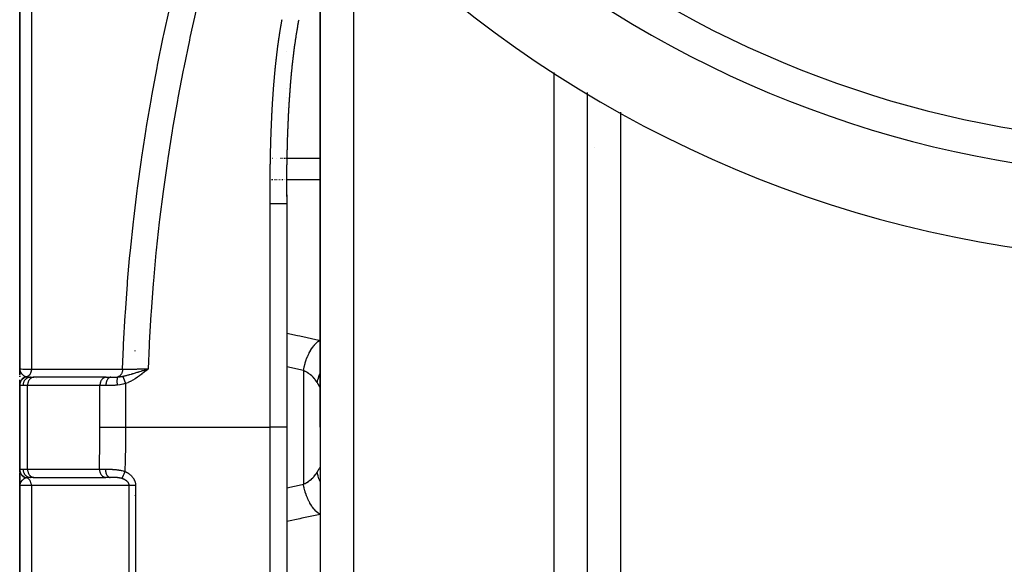
# Model space of a CAD drawing. Units: millimetres. Extents: x -345 to 575, y -375 to 375.
# Drawn here: x 415 to 474, y -38 to -6 of the extents above; entities that cross this region are included whole.
import ezdxf

# ---------------------------------------------------------------- set-up
doc = ezdxf.new("R2010")
doc.units = ezdxf.units.MM
doc.linetypes.add('DASHED', pattern=[9.652, 8.128, -1.524])
doc.layers.add('nevidi', color=4, linetype='DASHED')

msp = doc.modelspace()

# ---------------------------------------------------------------- linework, layer by layer
at = {"color": 2}
for p, q in [((415, 24.682), (415, -26.5)), ((415, -26.5), (415, 24.682)), ((433, -1.718), (433, -30)), ((433, -30), (433, -1.718)), ((431, -7.51), (431, -7.512)), ((431, -7.51), (431, -7.512)), ((431, -7.51), (431, -7.512)), ((431, -9.678), (431, -9.68)), ((449, -9.937), (449, -30)), ((449, -9.937), (449, -30)), ((431, -10.249), (431, -10.25)), ((431, -10.819), (431, -10.82)), ((431, -12.528), (431, -12.531)), ((449.434, -13.229), (449.435, -13.229)), ((431, -15.949), (431, -15.96)), ((431, -16.075), (431, -16.59)), ((431, -16.621), (431, -30)), ((431, -16.621), (431, -30)), ((415.002, -26.528), (415, -26.5)), ((415.001, -26.544), (415, -26.5)), ((415.001, -26.543), (415, -26.5)), ((415, -26.542), (415, -26.5)), ((415, -26.551), (415, -26.5)), ((415, -26.55), (415, -26.5)), ((415, -26.549), (415, -26.5)), ((415, -26.554), (415, -26.5)), ((415, -26.553), (415, -26.5)), ((415, -26.551), (415, -26.5)), ((415, -26.55), (415, -26.5)), ((415, -26.549), (415, -26.5)), ((415, -26.576), (415, -26.5)), ((415, -26.578), (415, -26.5)), ((415, -26.579), (415, -26.5)), ((415, -26.581), (415, -26.5)), ((415, -26.582), (415, -26.5)), ((415, -26.583), (415, -26.5)), ((415, -26.585), (415, -26.5)), ((415, -26.863), (415, -26.5)), ((415, -26.5), (415, -26.829)), ((415, -26.829), (415, -26.5)), ((415.001, -26.546), (415, -26.527)), ((415.001, -26.545), (415, -26.527)), ((415, -26.535), (415, -26.7)), ((415.001, -26.54), (415.001, -26.527)), ((415.001, -26.542), (415.001, -26.527)), ((415.001, -26.541), (415.001, -26.527)), ((415.002, -26.543), (415.002, -26.532)), ((415.002, -26.545), (415.002, -26.536)), ((415.002, -26.544), (415.002, -26.541)), ((422.535, -26.553), (422.704, -26.5)), ((422.537, -26.555), (422.704, -26.5)), ((422.538, -26.557), (422.704, -26.5)), ((422.539, -26.559), (422.704, -26.5)), ((422.541, -26.56), (422.704, -26.5)), ((422.542, -26.562), (422.704, -26.5)), ((422.544, -26.564), (422.704, -26.5)), ((422.545, -26.566), (422.704, -26.5)), ((422.547, -26.568), (422.704, -26.5)), ((422.548, -26.57), (422.704, -26.5)), ((422.55, -26.571), (422.704, -26.5)), ((422.551, -26.573), (422.704, -26.5)), ((422.553, -26.575), (422.704, -26.5)), ((422.554, -26.577), (422.704, -26.5)), ((422.556, -26.579), (422.704, -26.5)), ((422.557, -26.58), (422.704, -26.5)), ((422.559, -26.582), (422.704, -26.5)), ((422.56, -26.584), (422.704, -26.5)), ((422.561, -26.586), (422.704, -26.5)), ((422.563, -26.588), (422.704, -26.5)), ((422.564, -26.59), (422.704, -26.5)), ((422.566, -26.591), (422.704, -26.5)), ((422.567, -26.593), (422.704, -26.5)), ((422.569, -26.595), (422.704, -26.5)), ((422.57, -26.597), (422.704, -26.5)), ((422.572, -26.599), (422.704, -26.5)), ((422.573, -26.601), (422.704, -26.5)), ((422.575, -26.602), (422.704, -26.5)), ((422.618, -26.526), (422.649, -26.517)), ((415, -26.785), (415, -26.756)), ((415, -26.908), (415, -26.976)), ((415, -26.976), (415, -26.908)), ((415.647, -27), (415.851, -27)), ((415.851, -27), (415.833, -27.001)), ((420.173, -27.001), (415.833, -27.001)), ((420.189, -27), (416.245, -27)), ((420.191, -27), (420.173, -27.001)), ((420.191, -27), (420.457, -27)), ((415, -27.351), (415, -27.153)), ((415, -27.349), (415, -27.191)), ((415, -27.191), (415, -27.235)), ((415, -27.235), (415, -27.191)), ((415, -27.275), (415, -27.32)), ((415, -27.32), (415, -27.275)), ((415, -27.369), (415, -27.423)), ((415, -27.423), (415, -27.369)), ((415, -27.436), (415, -27.391)), ((415, -27.426), (415, -27.397)), ((415, -27.436), (415, -27.46)), ((415, -27.46), (415, -27.436)), ((415, -27.46), (415, -27.453)), ((415, -27.453), (415, -32.547)), ((415, -32.547), (415, -27.453)), ((431, -30), (431, -56.05)), ((431, -30), (431, -56.05)), ((433, -30), (433, -118)), ((433, -30), (433, -118)), ((449, -30), (449, -118)), ((449, -30), (449, -118)), ((415, -32.627), (415, -32.547)), ((415, -32.713), (415, -32.547)), ((415, -32.547), (415, -32.627)), ((415, -32.627), (415, -32.547)), ((415, -32.9), (415, -32.744)), ((415, -33.5), (415, -32.847)), ((415, -32.847), (415, -33.5)), ((415, -33.5), (415, -32.847)), ((415, -33.316), (415, -32.968)), ((415.839, -33), (415.647, -33)), ((415.833, -32.999), (420.143, -32.999)), ((415.833, -32.999), (415.851, -33)), ((420.143, -32.999), (420.161, -33)), ((420.427, -33), (420.161, -33)), ((415, -33.408), (415, -33.318)), ((415.001, -33.432), (415, -33.483)), ((415.001, -33.439), (415, -33.483)), ((415.002, -33.441), (415, -33.483)), ((415.001, -33.454), (415, -33.483)), ((415.001, -33.456), (415, -33.483)), ((415.001, -33.457), (415, -33.483)), ((415.001, -33.461), (415, -33.483)), ((415, -33.464), (415, -33.483)), ((415.001, -33.469), (415, -33.483)), ((415.001, -33.469), (415, -33.483)), ((415, -33.5), (415, -84.682)), ((415, -84.682), (415, -33.5)), ((415.002, -33.447), (415.001, -33.484)), ((415.001, -33.469), (415.001, -33.484)), ((415.001, -33.469), (415.001, -33.484)), ((415.001, -33.469), (415.001, -33.484)), ((415.003, -33.45), (415.002, -33.454)), ((415.003, -33.454), (415.002, -33.469)), ((415.003, -33.451), (415.003, -33.454)), ((421.5, -33.441), (421.5, -33.443)), ((421.5, -33.454), (421.5, -33.455)), ((421.5, -33.467), (421.5, -33.468))]:
    msp.add_line(p, q, dxfattribs=at)
for points in [[(431.237, -9.415), (431.242, -9.359), (431.246, -9.302), (431.251, -9.246), (431.256, -9.19), (431.261, -9.133), (431.266, -9.077), (431.271, -9.021), (431.276, -8.965), (431.281, -8.908), (431.286, -8.852), (431.292, -8.796), (431.297, -8.74), (431.303, -8.684), (431.308, -8.628), (431.314, -8.572), (431.32, -8.516), (431.326, -8.46), (431.331, -8.403), (431.337, -8.347), (431.343, -8.291), (431.349, -8.235), (431.355, -8.18), (431.362, -8.124), (431.368, -8.068), (431.374, -8.012), (431.381, -7.956), (431.387, -7.9), (431.394, -7.844), (431.4, -7.788), (431.407, -7.733), (431.413, -7.677), (431.42, -7.621), (431.427, -7.565), (431.434, -7.51), (431.441, -7.454), (431.448, -7.398), (431.455, -7.343), (431.462, -7.287), (431.47, -7.231), (431.477, -7.176), (431.485, -7.12), (431.493, -7.065), (431.501, -7.01), (431.509, -6.954), (431.517, -6.899), (431.525, -6.843), (431.533, -6.788), (431.541, -6.733), (431.55, -6.677), (431.558, -6.622), (431.567, -6.567), (431.575, -6.512), (431.584, -6.457), (431.593, -6.402), (431.602, -6.347), (431.611, -6.292), (431.62, -6.237), (431.629, -6.182), (431.638, -6.127), (431.648, -6.072), (431.657, -6.017), (431.667, -5.962), (431.676, -5.907), (431.686, -5.853), (431.696, -5.798), (431.706, -5.743), (431.716, -5.689), (431.726, -5.634), (431.737, -5.58)], [(431, -16.175), (431, -16.132), (431, -16.075), (431.001, -16.017), (431.001, -15.96), (431.001, -15.903), (431.001, -15.845), (431.002, -15.788), (431.002, -15.731), (431.002, -15.674), (431.003, -15.616), (431.003, -15.559), (431.004, -15.502), (431.004, -15.445), (431.005, -15.387), (431.005, -15.33), (431.005, -15.273), (431.006, -15.216), (431.006, -15.159), (431.007, -15.101), (431.008, -15.044), (431.008, -14.987), (431.009, -14.93), (431.009, -14.873), (431.01, -14.815), (431.011, -14.758), (431.011, -14.701), (431.012, -14.644), (431.013, -14.587), (431.014, -14.529), (431.014, -14.472), (431.015, -14.415), (431.016, -14.358), (431.017, -14.301), (431.018, -14.244), (431.019, -14.187), (431.02, -14.13), (431.021, -14.072), (431.022, -14.015), (431.023, -13.958), (431.025, -13.901), (431.026, -13.844), (431.027, -13.787), (431.028, -13.73), (431.03, -13.673), (431.031, -13.616), (431.032, -13.559), (431.034, -13.502), (431.035, -13.445), (431.036, -13.387), (431.038, -13.33), (431.039, -13.273), (431.041, -13.216), (431.042, -13.159), (431.044, -13.102), (431.046, -13.045), (431.047, -12.988), (431.049, -12.931), (431.05, -12.874), (431.052, -12.817), (431.054, -12.76), (431.056, -12.703), (431.057, -12.647), (431.059, -12.59), (431.061, -12.533), (431.063, -12.476), (431.065, -12.419), (431.067, -12.362), (431.07, -12.305), (431.072, -12.248), (431.074, -12.191), (431.076, -12.134), (431.079, -12.077), (431.081, -12.021), (431.083, -11.964), (431.086, -11.907), (431.088, -11.85), (431.091, -11.793), (431.093, -11.736), (431.096, -11.68), (431.098, -11.623), (431.101, -11.566), (431.104, -11.509), (431.106, -11.452), (431.109, -11.396), (431.112, -11.339), (431.115, -11.282), (431.117, -11.225), (431.12, -11.168), (431.123, -11.112), (431.126, -11.055), (431.129, -10.998), (431.132, -10.942), (431.135, -10.885), (431.139, -10.828), (431.142, -10.772), (431.145, -10.715), (431.149, -10.658), (431.152, -10.602), (431.156, -10.545), (431.159, -10.488), (431.163, -10.432), (431.167, -10.375), (431.17, -10.319), (431.174, -10.262), (431.178, -10.205), (431.182, -10.149), (431.186, -10.092), (431.19, -10.036), (431.194, -9.979), (431.198, -9.923), (431.202, -9.866), (431.206, -9.81), (431.211, -9.753), (431.215, -9.697), (431.219, -9.641), (431.224, -9.584), (431.228, -9.528), (431.233, -9.471), (431.237, -9.415)], [(431, -16.189), (431, -16.232), (431, -16.246), (431, -16.29), (431, -16.304), (431, -16.347), (431, -16.361), (431, -16.404), (431, -16.418), (431, -16.461), (431, -16.476), (431, -16.519), (431, -16.533), (431, -16.576), (431, -16.59), (431, -16.621)], [(415, -26.5), (415.001, -26.527), (415.003, -26.543)]]:
    msp.add_lwpolyline(points, dxfattribs=at)
for radius, start, end in [(70, 189.89859, 350.10141), (65, 233.32399, 306.67601)]:
    msp.add_arc((485, 50), radius, start, end, dxfattribs=at)
at = {"layer": 'nevidi', "color": 7, "linetype": 'Continuous'}
for p, q in [((415.702, 26.057), (415.702, -26.514)), ((435, -0.751), (435, -30)), ((447, -8.748), (447, -30)), ((451, -11.126), (451, -30)), ((430.165, -13.891), (430.155, -13.891)), ((430.376, -13.891), (430.372, -13.891)), ((430.688, -13.891), (430.633, -13.891)), ((430.79, -13.891), (430.745, -13.891)), ((430.876, -13.891), (430.84, -13.891)), ((430.912, -13.891), (430.881, -13.891)), ((430.971, -13.891), (430.948, -13.891)), ((430.992, -13.891), (430.975, -13.891)), ((431.008, -13.891), (430.995, -13.891)), ((431.019, -13.891), (431.011, -13.891)), ((433, -13.891), (431.025, -13.891)), ((430.091, -15.174), (430.061, -15.174)), ((430.162, -15.174), (430.133, -15.174)), ((430.301, -15.174), (430.274, -15.174)), ((430.368, -15.174), (430.343, -15.174)), ((430.434, -15.174), (430.41, -15.174)), ((430.558, -15.174), (430.538, -15.174)), ((430.617, -15.174), (430.598, -15.174)), ((430.724, -15.174), (430.708, -15.174)), ((430.772, -15.174), (430.757, -15.174)), ((430.816, -15.174), (430.803, -15.174)), ((430.856, -15.174), (430.845, -15.174)), ((430.891, -15.174), (430.882, -15.174)), ((430.949, -15.174), (430.942, -15.174)), ((430.97, -15.174), (430.965, -15.174)), ((430.987, -15.174), (430.983, -15.174)), ((430.998, -15.174), (430.996, -15.174)), ((433, -15.174), (431.006, -15.174)), ((430, -30), (430, -16.621)), ((421.9, -25.391), (421.9, -25.431)), ((432, -26.592), (431, -26.373)), ((416, -27.024), (416, -27.025)), ((416, -27.081), (416, -27.083)), ((432, -26.592), (432, -33.408)), ((415.468, -27.5), (415.196, -27.5)), ((415.468, -32.5), (415.468, -27.5)), ((419.808, -27.5), (415.468, -27.5)), ((419.808, -30), (419.808, -27.5)), ((420.162, -27.5), (419.808, -27.5)), ((421.34, -27.381), (421.34, -30)), ((421.34, -30), (430, -30)), ((430, -56.343), (430, -30)), ((431, -30), (430, -30)), ((435, -30), (435, -120)), ((447, -30), (447, -120)), ((451, -30), (451, -111.5)), ((415.196, -32.5), (415.468, -32.5)), ((415.468, -32.5), (419.778, -32.5)), ((415.702, -33.486), (415.702, -86.057)), ((421.563, -90.999), (421.563, -33.488)), ((421.946, -33.494), (421.946, -91.121)), ((421.9, -34.086), (421.9, -34.102))]:
    msp.add_line(p, q, dxfattribs=at)
for points in [[(421.17, -26.513), (421.221, -25.181), (421.228, -25.018), (421.321, -23.301), (421.331, -23.139), (421.453, -21.424), (421.466, -21.265), (421.585, -19.891), (421.617, -19.554), (421.632, -19.397), (421.812, -17.691), (421.83, -17.534), (422.037, -15.834), (422.058, -15.677), (422.293, -13.982), (422.316, -13.825), (422.514, -12.533), (422.578, -12.136), (422.603, -11.979), (422.891, -10.295), (422.92, -10.137), (423.234, -8.459), (423.264, -8.301), (423.604, -6.628), (423.637, -6.471), (423.969, -4.944)], [(425.568, -4.996), (425.202, -6.642), (425.169, -6.798), (424.828, -8.449), (424.796, -8.605), (424.481, -10.26), (424.452, -10.417), (424.162, -12.076), (424.136, -12.233), (423.872, -13.897), (423.848, -14.054), (423.612, -15.723), (423.59, -15.881), (423.381, -17.554), (423.362, -17.712), (423.181, -19.39), (423.165, -19.549), (423.011, -21.231), (422.998, -21.39), (422.874, -23.078), (422.863, -23.237), (422.768, -24.93), (422.76, -25.09), (422.704, -26.5)], [(430.585, -6.371), (430.587, -6.357), (430.594, -6.314), (430.596, -6.3), (430.603, -6.257), (430.606, -6.243), (430.612, -6.2), (430.615, -6.186), (430.622, -6.143), (430.624, -6.129), (430.631, -6.086), (430.633, -6.072), (430.641, -6.03), (430.643, -6.015), (430.65, -5.973), (430.653, -5.959), (430.66, -5.916), (430.662, -5.902), (430.67, -5.859), (430.672, -5.845), (430.68, -5.802), (430.682, -5.788), (430.69, -5.745), (430.692, -5.731), (430.7, -5.689), (430.703, -5.675), (430.71, -5.632), (430.713, -5.618), (430.721, -5.575)], [(430.205, -9.793), (430.208, -9.75), (430.209, -9.735), (430.212, -9.692), (430.213, -9.678), (430.217, -9.635), (430.218, -9.62), (430.221, -9.577), (430.222, -9.563), (430.226, -9.52), (430.227, -9.505), (430.23, -9.462), (430.231, -9.448), (430.235, -9.405), (430.236, -9.39), (430.24, -9.347), (430.241, -9.333), (430.244, -9.29), (430.246, -9.276), (430.249, -9.232), (430.25, -9.218), (430.254, -9.175), (430.255, -9.161), (430.259, -9.118), (430.26, -9.103), (430.264, -9.06), (430.265, -9.046), (430.269, -9.003), (430.27, -8.989), (430.274, -8.945), (430.275, -8.931), (430.279, -8.888), (430.281, -8.874), (430.285, -8.831), (430.286, -8.816), (430.29, -8.773), (430.291, -8.759), (430.295, -8.716), (430.297, -8.702), (430.301, -8.658), (430.302, -8.644), (430.306, -8.601), (430.308, -8.587), (430.312, -8.544), (430.313, -8.53), (430.318, -8.486), (430.319, -8.472), (430.324, -8.429), (430.325, -8.415), (430.329, -8.372), (430.331, -8.358), (430.335, -8.314), (430.337, -8.3), (430.341, -8.257), (430.343, -8.243), (430.347, -8.2), (430.349, -8.186), (430.354, -8.143), (430.355, -8.128), (430.36, -8.085), (430.361, -8.071), (430.366, -8.028), (430.368, -8.014), (430.372, -7.971), (430.374, -7.956), (430.379, -7.913), (430.38, -7.899), (430.385, -7.856), (430.387, -7.842), (430.392, -7.799), (430.394, -7.785), (430.399, -7.742), (430.4, -7.727), (430.405, -7.684), (430.407, -7.67), (430.412, -7.627), (430.414, -7.613), (430.419, -7.57), (430.421, -7.556), (430.426, -7.513), (430.428, -7.499), (430.433, -7.456), (430.435, -7.441), (430.44, -7.398), (430.442, -7.384), (430.448, -7.341), (430.45, -7.327), (430.455, -7.284), (430.457, -7.27), (430.463, -7.227), (430.464, -7.213), (430.47, -7.17), (430.472, -7.155), (430.478, -7.112), (430.48, -7.098), (430.485, -7.055), (430.487, -7.041), (430.493, -6.998), (430.495, -6.984), (430.501, -6.941), (430.503, -6.927), (430.509, -6.884), (430.511, -6.87), (430.517, -6.827), (430.519, -6.813), (430.525, -6.77), (430.527, -6.756), (430.534, -6.713), (430.536, -6.699), (430.542, -6.656), (430.544, -6.642), (430.55, -6.599), (430.553, -6.585), (430.559, -6.542), (430.561, -6.528), (430.568, -6.485), (430.57, -6.471), (430.576, -6.428), (430.579, -6.414), (430.585, -6.371)], [(430.041, -13.204), (430.041, -13.19), (430.042, -13.146), (430.043, -13.132), (430.044, -13.089), (430.044, -13.074), (430.046, -13.031), (430.046, -13.017), (430.047, -12.973), (430.048, -12.959), (430.049, -12.916), (430.049, -12.901), (430.051, -12.858), (430.051, -12.844), (430.052, -12.8), (430.053, -12.786), (430.054, -12.743), (430.055, -12.729), (430.056, -12.685), (430.057, -12.671), (430.058, -12.628), (430.058, -12.613), (430.06, -12.57), (430.06, -12.556), (430.062, -12.512), (430.062, -12.498), (430.064, -12.455), (430.064, -12.44), (430.066, -12.397), (430.066, -12.383), (430.068, -12.34), (430.069, -12.325), (430.07, -12.282), (430.071, -12.268), (430.072, -12.224), (430.073, -12.21), (430.074, -12.167), (430.075, -12.153), (430.077, -12.109), (430.077, -12.095), (430.079, -12.052), (430.08, -12.037), (430.081, -11.994), (430.082, -11.98), (430.084, -11.936), (430.084, -11.922), (430.086, -11.879), (430.087, -11.864), (430.088, -11.821), (430.089, -11.807), (430.091, -11.764), (430.092, -11.749), (430.093, -11.706), (430.094, -11.692), (430.096, -11.649), (430.097, -11.634), (430.099, -11.591), (430.099, -11.577), (430.101, -11.533), (430.102, -11.519), (430.104, -11.476), (430.105, -11.461), (430.107, -11.418), (430.107, -11.404), (430.11, -11.36), (430.11, -11.346), (430.112, -11.303), (430.113, -11.289), (430.115, -11.245), (430.116, -11.231), (430.118, -11.188), (430.119, -11.174), (430.121, -11.13), (430.122, -11.116), (430.124, -11.073), (430.125, -11.059), (430.127, -11.015), (430.128, -11.001), (430.13, -10.958), (430.131, -10.943), (430.134, -10.9), (430.134, -10.886), (430.137, -10.843), (430.138, -10.828), (430.14, -10.785), (430.141, -10.771), (430.143, -10.727), (430.144, -10.713), (430.147, -10.67), (430.148, -10.656), (430.15, -10.612), (430.151, -10.598), (430.154, -10.555), (430.155, -10.541), (430.157, -10.497), (430.158, -10.483), (430.161, -10.44), (430.162, -10.426), (430.164, -10.382), (430.165, -10.368), (430.168, -10.325), (430.169, -10.31), (430.172, -10.267), (430.173, -10.253), (430.176, -10.21), (430.177, -10.195), (430.179, -10.152), (430.18, -10.138), (430.183, -10.095), (430.184, -10.08), (430.187, -10.037), (430.188, -10.023), (430.191, -9.98), (430.192, -9.965), (430.195, -9.922), (430.196, -9.908), (430.2, -9.864), (430.201, -9.85), (430.204, -9.807), (430.205, -9.793)], [(430, -16.621), (430, -16.604), (430, -16.59), (430, -16.547), (430, -16.533), (430, -16.489), (430, -16.475), (430, -16.431), (430, -16.417), (430, -16.374), (430, -16.36), (430, -16.316), (430, -16.302), (430, -16.259), (430, -16.244), (430, -16.201), (430.001, -16.187), (430.001, -16.143), (430.001, -16.129), (430.001, -16.086), (430.001, -16.071), (430.001, -16.028), (430.001, -16.014), (430.001, -15.97), (430.001, -15.956), (430.001, -15.913), (430.001, -15.898), (430.002, -15.855), (430.002, -15.841), (430.002, -15.797), (430.002, -15.783), (430.002, -15.74), (430.002, -15.725), (430.003, -15.682), (430.003, -15.668), (430.003, -15.624), (430.003, -15.61), (430.003, -15.567), (430.003, -15.552), (430.004, -15.509), (430.004, -15.495), (430.004, -15.451), (430.004, -15.437), (430.004, -15.394), (430.005, -15.38), (430.005, -15.336), (430.005, -15.322), (430.005, -15.279), (430.005, -15.264), (430.006, -15.221), (430.006, -15.207), (430.006, -15.163), (430.007, -15.149), (430.007, -15.106), (430.007, -15.091), (430.008, -15.048), (430.008, -15.034), (430.008, -14.99), (430.008, -14.976), (430.009, -14.933), (430.009, -14.918), (430.009, -14.875), (430.01, -14.861), (430.01, -14.817), (430.01, -14.803), (430.011, -14.76), (430.011, -14.745), (430.012, -14.702), (430.012, -14.688), (430.012, -14.645), (430.012, -14.63), (430.013, -14.587), (430.013, -14.573), (430.014, -14.529), (430.014, -14.515), (430.015, -14.472), (430.015, -14.457), (430.016, -14.414), (430.016, -14.4), (430.016, -14.356), (430.017, -14.342), (430.017, -14.299), (430.018, -14.284), (430.018, -14.241), (430.019, -14.227), (430.019, -14.183), (430.02, -14.169), (430.02, -14.126), (430.021, -14.111), (430.021, -14.068), (430.022, -14.054), (430.022, -14.011), (430.023, -13.996), (430.024, -13.953), (430.024, -13.939), (430.025, -13.895), (430.025, -13.881), (430.026, -13.838), (430.026, -13.823), (430.027, -13.78), (430.027, -13.766), (430.028, -13.722), (430.029, -13.708), (430.03, -13.665), (430.03, -13.651), (430.031, -13.607), (430.031, -13.593), (430.032, -13.549), (430.033, -13.535), (430.034, -13.492), (430.034, -13.478), (430.035, -13.434), (430.035, -13.42), (430.036, -13.377), (430.037, -13.362), (430.038, -13.319), (430.038, -13.305), (430.039, -13.261), (430.04, -13.247), (430.041, -13.204)], [(431, -16.621), (431, -16.621), (430.999, -16.621), (430.996, -16.621), (430.992, -16.621), (430.991, -16.621), (430.988, -16.621), (430.982, -16.621), (430.975, -16.621), (430.966, -16.621), (430.964, -16.621), (430.957, -16.621), (430.945, -16.621), (430.934, -16.621), (430.92, -16.621), (430.92, -16.621), (430.907, -16.621), (430.891, -16.621), (430.876, -16.621), (430.859, -16.621), (430.857, -16.621), (430.84, -16.621), (430.819, -16.621), (430.8, -16.621), (430.783, -16.621), (430.777, -16.621), (430.756, -16.621), (430.731, -16.621), (430.709, -16.621), (430.693, -16.621), (430.682, -16.621), (430.658, -16.621), (430.629, -16.621), (430.604, -16.621), (430.59, -16.621), (430.574, -16.621), (430.547, -16.621), (430.515, -16.621), (430.487, -16.621), (430.477, -16.621), (430.454, -16.621), (430.425, -16.621), (430.391, -16.621), (430.361, -16.621), (430.355, -16.621), (430.326, -16.621), (430.295, -16.621), (430.259, -16.621), (430.227, -16.621), (430.226, -16.621), (430.191, -16.621), (430.159, -16.621), (430.122, -16.621), (430.094, -16.621), (430.09, -16.621), (430.052, -16.621), (430.02, -16.621), (430, -16.621)], [(431, -24.358), (431.641, -24.496), (431.778, -24.525), (432.918, -24.769), (433, -24.786)], [(432, -26.592), (432.04, -26.394), (432.043, -26.383), (432.046, -26.372), (432.046, -26.37), (432.098, -26.173), (432.105, -26.15), (432.108, -26.14), (432.111, -26.13), (432.168, -25.958), (432.176, -25.936), (432.187, -25.906), (432.191, -25.896), (432.248, -25.753), (432.257, -25.732), (432.279, -25.683), (432.283, -25.674), (432.338, -25.56), (432.349, -25.54), (432.382, -25.477), (432.387, -25.468), (432.438, -25.381), (432.449, -25.363), (432.495, -25.289), (432.501, -25.282), (432.544, -25.219), (432.556, -25.203), (432.617, -25.124), (432.622, -25.117), (432.656, -25.076), (432.669, -25.062), (432.744, -24.982), (432.75, -24.977), (432.773, -24.954), (432.786, -24.942), (432.875, -24.868), (432.881, -24.863), (432.893, -24.854), (432.906, -24.845), (433, -24.786)], [(415, -26.5), (415, -26.5), (415.019, -26.502), (415.023, -26.503), (415.024, -26.503), (415.079, -26.505), (415.089, -26.505), (415.093, -26.505), (415.18, -26.507), (415.195, -26.508), (415.207, -26.508), (415.321, -26.51), (415.34, -26.51), (415.365, -26.51), (415.501, -26.512), (415.524, -26.512), (415.564, -26.512), (415.702, -26.514)], [(415.003, -26.543), (415.004, -26.555), (415.007, -26.57), (415.01, -26.586), (415.011, -26.588), (415.018, -26.612), (415.019, -26.617), (415.023, -26.628), (415.033, -26.655), (415.04, -26.669), (415.04, -26.669), (415.044, -26.677), (415.046, -26.681), (415.054, -26.696), (415.062, -26.71), (415.077, -26.733), (415.079, -26.736), (415.088, -26.749), (415.105, -26.771), (415.107, -26.774), (415.117, -26.786)], [(415.702, -26.514), (415.702, -26.517), (415.699, -26.563), (415.699, -26.566), (415.698, -26.57), (415.697, -26.582), (415.69, -26.622), (415.69, -26.626), (415.688, -26.635), (415.685, -26.646), (415.676, -26.68), (415.675, -26.683), (415.671, -26.697), (415.667, -26.708), (415.657, -26.735), (415.656, -26.738), (415.648, -26.755), (415.643, -26.765), (415.633, -26.786), (415.632, -26.789), (415.62, -26.809), (415.614, -26.819), (415.604, -26.833), (415.603, -26.836), (415.586, -26.858), (415.579, -26.866), (415.571, -26.876), (415.569, -26.878), (415.548, -26.901), (415.54, -26.908), (415.535, -26.913), (415.533, -26.915), (415.505, -26.936), (415.497, -26.942), (415.495, -26.944), (415.493, -26.945), (415.46, -26.965), (415.453, -26.968), (415.451, -26.969), (415.45, -26.969), (415.412, -26.985), (415.411, -26.985)], [(415.702, -26.514), (415.97, -26.513), (416.013, -26.513), (416.299, -26.513), (416.342, -26.513), (416.628, -26.513), (416.671, -26.513), (416.957, -26.513), (416.999, -26.513), (417.285, -26.513), (417.328, -26.513), (417.614, -26.513), (417.657, -26.513), (417.943, -26.513), (417.985, -26.513), (418.271, -26.513), (418.314, -26.513), (418.6, -26.513), (418.643, -26.513), (418.929, -26.513), (418.972, -26.513), (419.257, -26.513), (419.3, -26.513), (419.586, -26.513), (419.629, -26.513), (419.915, -26.513), (419.958, -26.513), (420.244, -26.513), (420.286, -26.513), (420.572, -26.513), (420.615, -26.513), (420.901, -26.513), (420.944, -26.513), (421.17, -26.513)], [(421.17, -26.513), (421.167, -26.558), (421.166, -26.566), (421.166, -26.57), (421.166, -26.571), (421.158, -26.622), (421.157, -26.625), (421.156, -26.63), (421.155, -26.634), (421.143, -26.683), (421.142, -26.685), (421.142, -26.687), (421.139, -26.696), (421.123, -26.738), (421.122, -26.742), (421.121, -26.744), (421.116, -26.755), (421.099, -26.789), (421.097, -26.793), (421.093, -26.799), (421.088, -26.809), (421.07, -26.836), (421.068, -26.84), (421.061, -26.849), (421.054, -26.858), (421.037, -26.879), (421.034, -26.882), (421.023, -26.893), (421.016, -26.9), (421, -26.915), (420.997, -26.918), (420.981, -26.93), (420.973, -26.936), (420.96, -26.946), (420.956, -26.948), (420.936, -26.96), (420.928, -26.964), (420.917, -26.97), (420.914, -26.971), (420.889, -26.981), (420.88, -26.985), (420.877, -26.985)], [(421.17, -26.513), (421.176, -26.513), (421.275, -26.512), (421.309, -26.511), (421.31, -26.511), (421.329, -26.511), (421.44, -26.51), (421.477, -26.51), (421.477, -26.51), (421.499, -26.51), (421.62, -26.509), (421.661, -26.509), (421.661, -26.509), (421.684, -26.508), (421.813, -26.507), (421.857, -26.507), (421.858, -26.507), (421.883, -26.507), (422.017, -26.506), (422.064, -26.505), (422.065, -26.505), (422.09, -26.505), (422.23, -26.504), (422.279, -26.504), (422.28, -26.504), (422.305, -26.503), (422.448, -26.502), (422.499, -26.502), (422.5, -26.502), (422.526, -26.501), (422.669, -26.5), (422.704, -26.5)], [(422.704, -26.5), (422.588, -26.594), (422.576, -26.604), (422.459, -26.698), (422.447, -26.708), (422.326, -26.802), (422.317, -26.81), (422.193, -26.903), (422.185, -26.909), (422.058, -26.999), (422.05, -27.005), (421.922, -27.089), (421.912, -27.095), (421.785, -27.172), (421.771, -27.18), (421.643, -27.249), (421.627, -27.257), (421.497, -27.318), (421.477, -27.327), (421.344, -27.38), (421.34, -27.381)], [(415.382, -26.977), (415.368, -26.98), (415.365, -26.981), (415.348, -26.986), (415.345, -26.987), (415.331, -26.992), (415.329, -26.992), (415.328, -26.993), (415.325, -26.994), (415.308, -27), (415.305, -27.002), (415.289, -27.009), (415.286, -27.01), (415.274, -27.016), (415.273, -27.016), (415.27, -27.018), (415.267, -27.02), (415.251, -27.028), (415.248, -27.03), (415.233, -27.039), (415.23, -27.041), (415.221, -27.047), (415.22, -27.047), (415.215, -27.05), (415.212, -27.052), (415.198, -27.063), (415.195, -27.065), (415.181, -27.076), (415.179, -27.078), (415.172, -27.083), (415.171, -27.084), (415.165, -27.089), (415.162, -27.091), (415.149, -27.104), (415.147, -27.106), (415.135, -27.118), (415.132, -27.121), (415.128, -27.126), (415.127, -27.127), (415.12, -27.134), (415.118, -27.136), (415.107, -27.15), (415.105, -27.153), (415.094, -27.167), (415.092, -27.169), (415.089, -27.173), (415.089, -27.175), (415.082, -27.184), (415.08, -27.187), (415.071, -27.202), (415.069, -27.204), (415.06, -27.22), (415.059, -27.223), (415.057, -27.225), (415.057, -27.227), (415.051, -27.238), (415.049, -27.241), (415.042, -27.257), (415.04, -27.26), (415.034, -27.277), (415.033, -27.28), (415.032, -27.281), (415.032, -27.282), (415.026, -27.296), (415.026, -27.299), (415.02, -27.316), (415.019, -27.319), (415.015, -27.336), (415.014, -27.339), (415.014, -27.34), (415.014, -27.34), (415.01, -27.357), (415.009, -27.36), (415.006, -27.377), (415.006, -27.38), (415.003, -27.398), (415.003, -27.398), (415.003, -27.4), (415.003, -27.401), (415.001, -27.419), (415.001, -27.422), (415, -27.439), (415, -27.443), (415, -27.453)], [(415.411, -26.985), (415.368, -26.996), (415.366, -26.996), (415.357, -26.999), (415.355, -27), (415.317, -27.014), (415.315, -27.014), (415.297, -27.022), (415.296, -27.023), (415.269, -27.037), (415.266, -27.038), (415.241, -27.053), (415.24, -27.053), (415.222, -27.065), (415.221, -27.066), (415.189, -27.09), (415.188, -27.091), (415.18, -27.098), (415.178, -27.099), (415.142, -27.133), (415.141, -27.134), (415.14, -27.135), (415.139, -27.136), (415.106, -27.176), (415.104, -27.178), (415.101, -27.182), (415.101, -27.183), (415.076, -27.22), (415.074, -27.222), (415.067, -27.235), (415.067, -27.236), (415.051, -27.268), (415.05, -27.27), (415.04, -27.293), (415.04, -27.294), (415.031, -27.318), (415.03, -27.32), (415.02, -27.353), (415.02, -27.354), (415.016, -27.37), (415.016, -27.372), (415.008, -27.415), (415.008, -27.416), (415.008, -27.422), (415.007, -27.425), (415.005, -27.471)], [(415.118, -26.787), (415.134, -26.805), (415.139, -26.81), (415.151, -26.823), (415.162, -26.834), (415.173, -26.845), (415.186, -26.856), (415.187, -26.857), (415.21, -26.877), (415.211, -26.877), (415.224, -26.887), (415.235, -26.896), (415.249, -26.906), (415.261, -26.914), (415.263, -26.915), (415.29, -26.932), (415.292, -26.933), (415.304, -26.94), (415.313, -26.945), (415.329, -26.953), (415.331, -26.955), (415.346, -26.962), (415.364, -26.969), (415.374, -26.973), (415.382, -26.977)], [(415.647, -27), (415.605, -27.002), (415.599, -27.003), (415.597, -27.003), (415.545, -27.013), (415.545, -27.013), (415.542, -27.014), (415.491, -27.031), (415.489, -27.032), (415.487, -27.033), (415.441, -27.056), (415.438, -27.057), (415.432, -27.061), (415.393, -27.088), (415.391, -27.089), (415.381, -27.096), (415.349, -27.125), (415.347, -27.127), (415.335, -27.139), (415.309, -27.169), (415.308, -27.171), (415.294, -27.189), (415.275, -27.218), (415.274, -27.22), (415.26, -27.244), (415.247, -27.271), (415.246, -27.273), (415.233, -27.304), (415.225, -27.327), (415.224, -27.33), (415.213, -27.368), (415.208, -27.386), (415.208, -27.389), (415.2, -27.433), (415.199, -27.447), (415.199, -27.45), (415.196, -27.5)], [(415.382, -26.977), (415.394, -26.981), (415.396, -26.981), (415.41, -26.985), (415.411, -26.985)], [(415.411, -26.985), (415.428, -26.989), (415.449, -26.992), (415.456, -26.993), (415.495, -26.997), (415.504, -26.997), (415.512, -26.998), (415.567, -26.999), (415.577, -27), (415.598, -27), (415.64, -27), (415.647, -27)], [(415.833, -27.001), (415.815, -27.002), (415.782, -27.008), (415.764, -27.013), (415.732, -27.025), (415.715, -27.033), (415.684, -27.05), (415.668, -27.06), (415.64, -27.083), (415.625, -27.096), (415.599, -27.124), (415.586, -27.139), (415.563, -27.171), (415.551, -27.189), (415.531, -27.224), (415.522, -27.244), (415.506, -27.283), (415.499, -27.304), (415.487, -27.345), (415.482, -27.367), (415.474, -27.41), (415.471, -27.433), (415.468, -27.477), (415.468, -27.5)], [(420.173, -27.001), (420.155, -27.002), (420.122, -27.008), (420.104, -27.013), (420.072, -27.025), (420.055, -27.033), (420.024, -27.05), (420.008, -27.06), (419.98, -27.083), (419.965, -27.096), (419.939, -27.124), (419.926, -27.139), (419.903, -27.171), (419.891, -27.189), (419.871, -27.224), (419.862, -27.244), (419.846, -27.283), (419.839, -27.304), (419.827, -27.345), (419.822, -27.367), (419.814, -27.41), (419.811, -27.433), (419.808, -27.477), (419.808, -27.5)], [(420.457, -27), (420.429, -27.002), (420.427, -27.003), (420.426, -27.003), (420.391, -27.013), (420.39, -27.013), (420.39, -27.013), (420.356, -27.03), (420.355, -27.031), (420.352, -27.033), (420.323, -27.055), (420.322, -27.056), (420.317, -27.06), (420.292, -27.086), (420.291, -27.087), (420.283, -27.096), (420.263, -27.124), (420.262, -27.125), (420.253, -27.139), (420.237, -27.167), (420.236, -27.169), (420.226, -27.189), (420.215, -27.215), (420.214, -27.218), (420.204, -27.244), (420.196, -27.268), (420.195, -27.271), (420.186, -27.304), (420.181, -27.325), (420.181, -27.327), (420.173, -27.367), (420.171, -27.384), (420.17, -27.386), (420.165, -27.433), (420.164, -27.444), (420.164, -27.447), (420.162, -27.5)], [(420.457, -27), (420.468, -27), (420.528, -27), (420.543, -27), (420.558, -27), (420.637, -26.998), (420.65, -26.998), (420.665, -26.998), (420.7, -26.997), (420.758, -26.994), (420.773, -26.993), (420.78, -26.993), (420.867, -26.986), (420.877, -26.985)], [(420.878, -26.986), (420.868, -26.997), (420.867, -26.997), (420.866, -26.999), (420.866, -27), (420.858, -27.015), (420.857, -27.016), (420.855, -27.022), (420.854, -27.023), (420.849, -27.038), (420.849, -27.039), (420.845, -27.052), (420.845, -27.053), (420.841, -27.066), (420.841, -27.068), (420.837, -27.089), (420.837, -27.09), (420.835, -27.099), (420.835, -27.101), (420.832, -27.132), (420.831, -27.133), (420.831, -27.137), (420.831, -27.138), (420.828, -27.178), (420.828, -27.18), (420.828, -27.18), (420.828, -27.182), (420.827, -27.223), (420.827, -27.225), (420.827, -27.234), (420.827, -27.236), (420.828, -27.271), (420.828, -27.273), (420.828, -27.291), (420.828, -27.293), (420.83, -27.321), (420.83, -27.323), (420.832, -27.351), (420.832, -27.353), (420.834, -27.373), (420.834, -27.375), (420.838, -27.414), (420.838, -27.416), (420.839, -27.426), (420.839, -27.428), (420.845, -27.471)], [(420.878, -26.986), (420.954, -26.978), (420.964, -26.976), (420.976, -26.975), (421.013, -26.97), (421.047, -26.965), (421.068, -26.962), (421.08, -26.96), (421.106, -26.955), (421.137, -26.949), (421.155, -26.946), (421.172, -26.942), (421.181, -26.94)], [(421.181, -26.94), (421.226, -26.93), (421.258, -26.923), (421.292, -26.915), (421.3, -26.913), (421.316, -26.909), (421.355, -26.899), (421.393, -26.89), (421.407, -26.886), (421.436, -26.878), (421.439, -26.878), (421.5, -26.861), (421.531, -26.853), (421.578, -26.84), (421.594, -26.835), (421.594, -26.835), (421.595, -26.835), (421.677, -26.811), (421.691, -26.807), (421.725, -26.797), (421.761, -26.787), (421.789, -26.778), (421.825, -26.768), (421.829, -26.766), (421.877, -26.752), (421.888, -26.749), (421.938, -26.734), (421.985, -26.72), (421.988, -26.718), (422.035, -26.704), (422.051, -26.699), (422.091, -26.687), (422.124, -26.677), (422.144, -26.671), (422.195, -26.656), (422.198, -26.655), (422.276, -26.631), (422.299, -26.624), (422.31, -26.621), (422.321, -26.617), (422.365, -26.604), (422.405, -26.591), (422.479, -26.569), (422.499, -26.563), (422.511, -26.559), (422.522, -26.556), (422.534, -26.552)], [(421.181, -26.94), (421.182, -26.945), (421.183, -26.945), (421.185, -26.952), (421.186, -26.953), (421.188, -26.959), (421.188, -26.96), (421.188, -26.961), (421.189, -26.962), (421.192, -26.971), (421.192, -26.972), (421.195, -26.981), (421.196, -26.982), (421.197, -26.985), (421.197, -26.986), (421.199, -26.992), (421.2, -26.993), (421.204, -27.003), (421.204, -27.004), (421.208, -27.015), (421.208, -27.016), (421.208, -27.017), (421.209, -27.017), (421.213, -27.028), (421.213, -27.03), (421.217, -27.042), (421.218, -27.043), (421.221, -27.052), (421.222, -27.053), (421.223, -27.056), (421.223, -27.057), (421.228, -27.07), (421.228, -27.072), (421.233, -27.086), (421.234, -27.087), (421.235, -27.092), (421.236, -27.093), (421.239, -27.102), (421.24, -27.103), (421.245, -27.118), (421.246, -27.12), (421.251, -27.135), (421.251, -27.135), (421.252, -27.137), (421.257, -27.152), (421.258, -27.154), (421.264, -27.17), (421.264, -27.171), (421.268, -27.182), (421.269, -27.183), (421.27, -27.188), (421.271, -27.19), (421.277, -27.206), (421.278, -27.208), (421.284, -27.225), (421.284, -27.227), (421.286, -27.231), (421.286, -27.232), (421.29, -27.244), (421.291, -27.246), (421.297, -27.263), (421.298, -27.265), (421.304, -27.282), (421.304, -27.282), (421.305, -27.284), (421.305, -27.284), (421.311, -27.302), (421.312, -27.304), (421.319, -27.322), (421.319, -27.324), (421.323, -27.334), (421.324, -27.336), (421.326, -27.341), (421.327, -27.344), (421.333, -27.361), (421.334, -27.364), (421.34, -27.381)], [(432.833, -27.327), (432.791, -27.257), (432.784, -27.247), (432.73, -27.169), (432.723, -27.159), (432.712, -27.145), (432.663, -27.084), (432.654, -27.075), (432.588, -27.003), (432.579, -26.993), (432.557, -26.971), (432.507, -26.924), (432.496, -26.914), (432.418, -26.848), (432.407, -26.839), (432.373, -26.813), (432.322, -26.777), (432.311, -26.769), (432.221, -26.71), (432.209, -26.703), (432.163, -26.676), (432.114, -26.649), (432.101, -26.642), (432.001, -26.593), (432, -26.592)], [(432.833, -27.327), (432.871, -27.134), (432.872, -27.128), (432.877, -27.107), (432.878, -27.106), (432.942, -26.902), (432.947, -26.888), (432.95, -26.881), (432.957, -26.862), (433, -26.765)], [(415.005, -27.471), (415.001, -27.464), (415.001, -27.463), (415, -27.454), (415, -27.453)], [(415.196, -27.5), (415.138, -27.5), (415.133, -27.5), (415.124, -27.499), (415.073, -27.496), (415.066, -27.496), (415.062, -27.495), (415.03, -27.488), (415.026, -27.487), (415.016, -27.481), (415.006, -27.473), (415.005, -27.471)], [(420.845, -27.471), (420.739, -27.482), (420.692, -27.485), (420.667, -27.487), (420.512, -27.495), (420.495, -27.496), (420.488, -27.496), (420.34, -27.499), (420.318, -27.499), (420.265, -27.5), (420.178, -27.5), (420.162, -27.5)], [(421.34, -27.381), (421.253, -27.403), (421.197, -27.415), (421.178, -27.42), (421.029, -27.447), (421.009, -27.45), (420.993, -27.452), (420.859, -27.47), (420.845, -27.471)], [(433, -27.588), (432.999, -27.591), (432.998, -27.592), (432.993, -27.589), (432.992, -27.587), (432.983, -27.577), (432.982, -27.575), (432.981, -27.575), (432.968, -27.556), (432.966, -27.553), (432.949, -27.527), (432.946, -27.523), (432.927, -27.49), (432.926, -27.489), (432.923, -27.484), (432.899, -27.443), (432.895, -27.437), (432.868, -27.39), (432.864, -27.383), (432.836, -27.334), (432.834, -27.329), (432.833, -27.327)], [(419.778, -32.5), (419.789, -31.997), (419.79, -31.952), (419.799, -31.337), (419.8, -31.292), (419.806, -30.677), (419.806, -30.631), (419.808, -30.017), (419.808, -30)], [(419.808, -30), (419.865, -30), (419.971, -30), (419.979, -30), (420.055, -30), (420.167, -30), (420.176, -30), (420.266, -30), (420.382, -30), (420.392, -30), (420.495, -30), (420.613, -30), (420.623, -30), (420.739, -30), (420.855, -30), (420.866, -30), (420.993, -30), (421.105, -30), (421.116, -30), (421.253, -30), (421.34, -30)], [(421.34, -30), (421.338, -30.595), (421.338, -30.646), (421.333, -31.27), (421.332, -31.321), (421.326, -31.745), (421.323, -31.945), (421.322, -31.996), (421.309, -32.62), (421.308, -32.644)], [(432.833, -32.673), (432.836, -32.666), (432.86, -32.625), (432.864, -32.618), (432.891, -32.57), (432.895, -32.564), (432.919, -32.523), (432.922, -32.517), (432.927, -32.51), (432.943, -32.483), (432.946, -32.478), (432.963, -32.451), (432.965, -32.448), (432.979, -32.428), (432.981, -32.426), (432.982, -32.425), (432.99, -32.414), (432.992, -32.413), (432.998, -32.408), (432.998, -32.408), (433, -32.412)], [(415, -32.547), (415.001, -32.539), (415.001, -32.537), (415.004, -32.53)], [(415, -32.547), (415, -32.549), (415, -32.568), (415.001, -32.571), (415.002, -32.589), (415.002, -32.592), (415.003, -32.599), (415.003, -32.6), (415.004, -32.61), (415.005, -32.613), (415.008, -32.631), (415.008, -32.634), (415.012, -32.652), (415.013, -32.655), (415.013, -32.659), (415.014, -32.66), (415.017, -32.673), (415.018, -32.676), (415.023, -32.693), (415.024, -32.696), (415.03, -32.713), (415.031, -32.716), (415.031, -32.717), (415.032, -32.718), (415.038, -32.733), (415.039, -32.736), (415.046, -32.753), (415.048, -32.756), (415.056, -32.772), (415.056, -32.772), (415.057, -32.773), (415.057, -32.775), (415.066, -32.791), (415.068, -32.793), (415.078, -32.809), (415.079, -32.812), (415.088, -32.824), (415.089, -32.826), (415.09, -32.827), (415.091, -32.829), (415.102, -32.844), (415.104, -32.846), (415.116, -32.861), (415.118, -32.863), (415.126, -32.872), (415.127, -32.873), (415.13, -32.877), (415.132, -32.879), (415.145, -32.892), (415.147, -32.894), (415.161, -32.907), (415.163, -32.909), (415.17, -32.915), (415.171, -32.916), (415.177, -32.921), (415.179, -32.923), (415.194, -32.934), (415.196, -32.936), (415.211, -32.947), (415.214, -32.949), (415.219, -32.952), (415.22, -32.953), (415.229, -32.959), (415.232, -32.961), (415.248, -32.97), (415.251, -32.972), (415.267, -32.981), (415.27, -32.982), (415.272, -32.983), (415.273, -32.984), (415.286, -32.99), (415.289, -32.991), (415.306, -32.999), (415.309, -33), (415.326, -33.007), (415.328, -33.007), (415.329, -33.008), (415.329, -33.008), (415.347, -33.014), (415.35, -33.015), (415.368, -33.02), (415.371, -33.021), (415.382, -33.023)], [(415.382, -33.023), (415.378, -33.025), (415.364, -33.031), (415.358, -33.033), (415.343, -33.04), (415.342, -33.04), (415.313, -33.055), (415.312, -33.055), (415.306, -33.059), (415.298, -33.064), (415.292, -33.067), (415.271, -33.08), (415.268, -33.081), (415.261, -33.086), (415.254, -33.091), (415.236, -33.103), (415.226, -33.111), (415.212, -33.122), (415.211, -33.123), (415.203, -33.129), (415.188, -33.142), (415.185, -33.144), (415.172, -33.156), (415.171, -33.158), (415.162, -33.166), (415.148, -33.181), (415.141, -33.188), (415.135, -33.194), (415.117, -33.214), (415.113, -33.219), (415.113, -33.22), (415.105, -33.228), (415.102, -33.233), (415.087, -33.252), (415.081, -33.261), (415.077, -33.267), (415.072, -33.275), (415.064, -33.287), (415.055, -33.303), (415.046, -33.318), (415.046, -33.319), (415.045, -33.322), (415.044, -33.323), (415.033, -33.347), (415.028, -33.358), (415.026, -33.363), (415.019, -33.383), (415.016, -33.392), (415.016, -33.394), (415.012, -33.408), (415.011, -33.411), (415.006, -33.431), (415.005, -33.437), (415.004, -33.445), (415.003, -33.454)], [(415.005, -32.529), (415.016, -32.519), (415.022, -32.515), (415.026, -32.513), (415.059, -32.505), (415.062, -32.505), (415.066, -32.504), (415.115, -32.501), (415.124, -32.501), (415.138, -32.5), (415.188, -32.5), (415.196, -32.5)], [(415.005, -32.529), (415.007, -32.573), (415.007, -32.575), (415.008, -32.585), (415.009, -32.586), (415.015, -32.626), (415.016, -32.628), (415.02, -32.647), (415.021, -32.648), (415.029, -32.678), (415.03, -32.68), (415.04, -32.707), (415.041, -32.709), (415.049, -32.728), (415.05, -32.73), (415.067, -32.765), (415.068, -32.766), (415.073, -32.776), (415.074, -32.777), (415.101, -32.818), (415.102, -32.819), (415.103, -32.82), (415.104, -32.822), (415.137, -32.862), (415.139, -32.864), (415.142, -32.867), (415.143, -32.868), (415.176, -32.899), (415.178, -32.901), (415.189, -32.91), (415.19, -32.911), (415.219, -32.933), (415.221, -32.934), (415.241, -32.947), (415.242, -32.948), (415.264, -32.961), (415.266, -32.962), (415.297, -32.978), (415.298, -32.978), (415.313, -32.985), (415.315, -32.986), (415.357, -33.001), (415.358, -33.001), (415.364, -33.003), (415.366, -33.004), (415.411, -33.015)], [(415.196, -32.5), (415.199, -32.553), (415.199, -32.556), (415.2, -32.567), (415.208, -32.614), (415.209, -32.616), (415.213, -32.632), (415.225, -32.673), (415.225, -32.675), (415.233, -32.696), (415.247, -32.729), (415.248, -32.732), (415.26, -32.756), (415.275, -32.782), (415.277, -32.784), (415.294, -32.811), (415.309, -32.831), (415.311, -32.833), (415.335, -32.861), (415.349, -32.875), (415.351, -32.876), (415.381, -32.904), (415.393, -32.912), (415.395, -32.914), (415.433, -32.939), (415.441, -32.944), (415.443, -32.945), (415.487, -32.967), (415.491, -32.969), (415.494, -32.97), (415.545, -32.987), (415.545, -32.987), (415.547, -32.987), (415.599, -32.997), (415.602, -32.997), (415.605, -32.998), (415.647, -33)], [(415.411, -33.015), (415.398, -33.018), (415.396, -33.019), (415.383, -33.023), (415.382, -33.023)], [(415.647, -33), (415.64, -33), (415.597, -33), (415.587, -33), (415.577, -33), (415.529, -33.002), (415.521, -33.002), (415.512, -33.002), (415.495, -33.003), (415.464, -33.006), (415.456, -33.007), (415.454, -33.007), (415.415, -33.014), (415.411, -33.015)], [(415.702, -33.486), (415.699, -33.442), (415.699, -33.434), (415.698, -33.43), (415.698, -33.429), (415.69, -33.378), (415.689, -33.374), (415.689, -33.371), (415.688, -33.365), (415.675, -33.317), (415.675, -33.315), (415.674, -33.314), (415.671, -33.303), (415.656, -33.262), (415.654, -33.259), (415.653, -33.256), (415.648, -33.245), (415.631, -33.211), (415.63, -33.208), (415.626, -33.201), (415.62, -33.191), (415.603, -33.164), (415.601, -33.161), (415.593, -33.151), (415.586, -33.142), (415.569, -33.122), (415.567, -33.12), (415.556, -33.107), (415.548, -33.099), (415.533, -33.085), (415.53, -33.083), (415.514, -33.07), (415.505, -33.064), (415.493, -33.055), (415.49, -33.053), (415.469, -33.04), (415.46, -33.036), (415.45, -33.031), (415.448, -33.03), (415.422, -33.019), (415.412, -33.015), (415.411, -33.015)], [(415.468, -32.5), (415.468, -32.523), (415.471, -32.567), (415.474, -32.59), (415.482, -32.633), (415.487, -32.655), (415.499, -32.696), (415.506, -32.717), (415.522, -32.756), (415.531, -32.776), (415.551, -32.811), (415.563, -32.829), (415.586, -32.861), (415.599, -32.876), (415.625, -32.904), (415.64, -32.917), (415.668, -32.94), (415.684, -32.95), (415.715, -32.967), (415.732, -32.975), (415.764, -32.987), (415.782, -32.992), (415.815, -32.998), (415.833, -32.999)], [(419.778, -32.5), (419.87, -32.501), (419.886, -32.501), (419.909, -32.502), (419.941, -32.502), (419.99, -32.503), (420.007, -32.503), (420.099, -32.504), (420.119, -32.504), (420.133, -32.504)], [(419.778, -32.5), (419.779, -32.524), (419.78, -32.551), (419.78, -32.553), (419.784, -32.59), (419.788, -32.612), (419.788, -32.614), (419.797, -32.655), (419.801, -32.671), (419.802, -32.673), (419.816, -32.717), (419.82, -32.728), (419.821, -32.729), (419.842, -32.776), (419.844, -32.781), (419.845, -32.782), (419.873, -32.829), (419.873, -32.83), (419.874, -32.831), (419.906, -32.873), (419.908, -32.875), (419.909, -32.876), (419.943, -32.911), (419.945, -32.913), (419.95, -32.917), (419.984, -32.943), (419.985, -32.944), (419.995, -32.95), (420.027, -32.968), (420.029, -32.969), (420.042, -32.975), (420.072, -32.986), (420.074, -32.987), (420.092, -32.992), (420.119, -32.997), (420.121, -32.997), (420.143, -32.999)], [(420.133, -32.504), (420.137, -32.504), (420.192, -32.505), (420.204, -32.505), (420.277, -32.507), (420.289, -32.507), (420.309, -32.507), (420.353, -32.508), (420.365, -32.509), (420.377, -32.509), (420.454, -32.512), (420.467, -32.512), (420.537, -32.516), (420.546, -32.516), (420.559, -32.517), (420.583, -32.519), (420.639, -32.523), (420.652, -32.524), (420.734, -32.531), (420.747, -32.532), (420.781, -32.536), (420.825, -32.541), (420.83, -32.541), (420.844, -32.543), (420.927, -32.555), (420.941, -32.557), (421.024, -32.571), (421.037, -32.574), (421.041, -32.575), (421.075, -32.581), (421.12, -32.591), (421.133, -32.595), (421.214, -32.616), (421.228, -32.619), (421.308, -32.644)], [(420.133, -32.504), (420.134, -32.549), (420.135, -32.557), (420.135, -32.559), (420.14, -32.609), (420.141, -32.617), (420.142, -32.619), (420.15, -32.668), (420.152, -32.676), (420.152, -32.678), (420.164, -32.724), (420.167, -32.732), (420.167, -32.734), (420.182, -32.777), (420.185, -32.785), (420.186, -32.786), (420.204, -32.826), (420.208, -32.833), (420.208, -32.834), (420.229, -32.87), (420.233, -32.876), (420.234, -32.877), (420.258, -32.909), (420.262, -32.913), (420.263, -32.914), (420.288, -32.941), (420.293, -32.944), (420.294, -32.945), (420.321, -32.966), (420.326, -32.969), (420.327, -32.97), (420.356, -32.985), (420.361, -32.987), (420.362, -32.987), (420.391, -32.996), (420.396, -32.997), (420.397, -32.997), (420.427, -33)], [(421.119, -33.065), (421.115, -33.064), (421.084, -33.055), (421.078, -33.053), (421.077, -33.053), (421.033, -33.043), (421.026, -33.041), (420.999, -33.036), (420.981, -33.032), (420.974, -33.031), (420.973, -33.031), (420.927, -33.024), (420.919, -33.023), (420.872, -33.017), (420.864, -33.016), (420.856, -33.015), (420.817, -33.012), (420.809, -33.011), (420.761, -33.008), (420.753, -33.007), (420.731, -33.006), (420.704, -33.005), (420.697, -33.004), (420.67, -33.003), (420.648, -33.003), (420.641, -33.002), (420.603, -33.002), (420.593, -33.001), (420.585, -33.001), (420.537, -33), (420.529, -33), (420.482, -33), (420.474, -33), (420.427, -33)], [(421.308, -32.644), (421.295, -32.674), (421.292, -32.682), (421.289, -32.688), (421.286, -32.695), (421.272, -32.725), (421.27, -32.73), (421.27, -32.731), (421.261, -32.751), (421.254, -32.768), (421.251, -32.774), (421.246, -32.785), (421.237, -32.805), (421.235, -32.809), (421.233, -32.815), (421.223, -32.838), (421.218, -32.849), (421.215, -32.854), (421.214, -32.856), (421.201, -32.886), (421.201, -32.887), (421.199, -32.891), (421.193, -32.904), (421.185, -32.921), (421.183, -32.926), (421.181, -32.932), (421.173, -32.948), (421.171, -32.954), (421.169, -32.958), (421.162, -32.972), (421.157, -32.983), (421.156, -32.986), (421.155, -32.987), (421.146, -33.007), (421.145, -33.01), (421.144, -33.013), (421.141, -33.019), (421.135, -33.032), (421.133, -33.035), (421.133, -33.037), (421.128, -33.046), (421.126, -33.052), (421.125, -33.054), (421.122, -33.06), (421.119, -33.065)], [(421.308, -32.644), (421.324, -32.651), (421.327, -32.653), (421.353, -32.665), (421.356, -32.667), (421.383, -32.68), (421.386, -32.681), (421.412, -32.695), (421.415, -32.697), (421.44, -32.711), (421.443, -32.713), (421.468, -32.728), (421.471, -32.73), (421.496, -32.745), (421.499, -32.747), (421.523, -32.763), (421.526, -32.765), (421.55, -32.782), (421.552, -32.784), (421.576, -32.802), (421.578, -32.804), (421.601, -32.822), (421.604, -32.825), (421.627, -32.844), (421.629, -32.846), (421.651, -32.865), (421.654, -32.868), (421.675, -32.888), (421.677, -32.891), (421.698, -32.912), (421.701, -32.914), (421.72, -32.936), (421.723, -32.938), (421.742, -32.961), (421.744, -32.963), (421.763, -32.986), (421.765, -32.989), (421.782, -33.012), (421.784, -33.015), (421.801, -33.039), (421.803, -33.042), (421.819, -33.067), (421.821, -33.069), (421.836, -33.095), (421.838, -33.098), (421.852, -33.123), (421.853, -33.126), (421.866, -33.153), (421.868, -33.156), (421.88, -33.183), (421.881, -33.186), (421.892, -33.213), (421.894, -33.216), (421.903, -33.244), (421.905, -33.247), (421.913, -33.275), (421.915, -33.279), (421.922, -33.307), (421.923, -33.311), (421.93, -33.339), (421.93, -33.343), (421.936, -33.372), (421.936, -33.375), (421.94, -33.404), (421.941, -33.408), (421.944, -33.437), (421.944, -33.441), (421.946, -33.47), (421.946, -33.474), (421.946, -33.494)], [(432, -33.408), (432.088, -33.365), (432.101, -33.358), (432.163, -33.324), (432.196, -33.305), (432.208, -33.297), (432.298, -33.24), (432.31, -33.232), (432.372, -33.187), (432.394, -33.17), (432.405, -33.162), (432.485, -33.096), (432.495, -33.087), (432.557, -33.029), (432.568, -33.018), (432.578, -33.008), (432.645, -32.936), (432.654, -32.926), (432.712, -32.855), (432.715, -32.851), (432.722, -32.841), (432.777, -32.764), (432.784, -32.753), (432.832, -32.674), (432.833, -32.673)], [(433, -33.237), (432.967, -33.164), (432.957, -33.138), (432.942, -33.098), (432.934, -33.076), (432.884, -32.92), (432.877, -32.893), (432.872, -32.872), (432.867, -32.85), (432.833, -32.673)], [(415.702, -33.486), (415.688, -33.487), (415.564, -33.488), (415.501, -33.488), (415.478, -33.489), (415.365, -33.49), (415.322, -33.49), (415.303, -33.491), (415.207, -33.492), (415.181, -33.493), (415.167, -33.493), (415.093, -33.495), (415.079, -33.495), (415.07, -33.495), (415.023, -33.497), (415.019, -33.498), (415.014, -33.498), (415, -33.5)], [(421.563, -33.488), (421.289, -33.487), (421.246, -33.487), (420.957, -33.487), (420.914, -33.487), (420.624, -33.487), (420.581, -33.487), (420.292, -33.487), (420.249, -33.487), (419.959, -33.487), (419.916, -33.487), (419.627, -33.487), (419.584, -33.487), (419.294, -33.487), (419.251, -33.487), (418.962, -33.487), (418.919, -33.487), (418.629, -33.487), (418.586, -33.487), (418.297, -33.487), (418.254, -33.487), (417.964, -33.487), (417.921, -33.487), (417.632, -33.487), (417.589, -33.487), (417.299, -33.487), (417.256, -33.487), (416.967, -33.487), (416.924, -33.487), (416.634, -33.487), (416.591, -33.487), (416.302, -33.487), (416.259, -33.487), (415.969, -33.487), (415.926, -33.487), (415.702, -33.486)], [(421.563, -33.488), (421.563, -33.484), (421.563, -33.479), (421.563, -33.477), (421.562, -33.463), (421.562, -33.461), (421.56, -33.446), (421.56, -33.444), (421.558, -33.431), (421.558, -33.43), (421.557, -33.428), (421.555, -33.418), (421.554, -33.414), (421.553, -33.412), (421.549, -33.398), (421.549, -33.396), (421.544, -33.382), (421.543, -33.38), (421.537, -33.366), (421.537, -33.366), (421.536, -33.365), (421.53, -33.352), (421.529, -33.351), (421.529, -33.349), (421.521, -33.336), (421.52, -33.334), (421.512, -33.321), (421.511, -33.319), (421.502, -33.306), (421.501, -33.305), (421.5, -33.304), (421.491, -33.292), (421.49, -33.29), (421.487, -33.286), (421.48, -33.278), (421.478, -33.276), (421.467, -33.264), (421.466, -33.263), (421.454, -33.251), (421.453, -33.249), (421.449, -33.245), (421.441, -33.238), (421.439, -33.236), (421.427, -33.225), (421.425, -33.223), (421.424, -33.223), (421.412, -33.212), (421.41, -33.211), (421.396, -33.2), (421.394, -33.199), (421.384, -33.191), (421.38, -33.189), (421.378, -33.187), (421.364, -33.177), (421.362, -33.176), (421.347, -33.166), (421.345, -33.165), (421.343, -33.164), (421.329, -33.156), (421.327, -33.154), (421.311, -33.145), (421.309, -33.144), (421.305, -33.142), (421.293, -33.135), (421.291, -33.134), (421.274, -33.126), (421.272, -33.125), (421.255, -33.117), (421.253, -33.116), (421.242, -33.111), (421.236, -33.108), (421.234, -33.107), (421.216, -33.1), (421.215, -33.099), (421.214, -33.099), (421.197, -33.092), (421.194, -33.091), (421.176, -33.084), (421.174, -33.083), (421.156, -33.077), (421.153, -33.076), (421.135, -33.07), (421.132, -33.069), (421.124, -33.066), (421.119, -33.065)], [(421.946, -33.494), (421.934, -33.494), (421.924, -33.494), (421.906, -33.494), (421.889, -33.494), (421.862, -33.494), (421.859, -33.494), (421.846, -33.494), (421.818, -33.494), (421.802, -33.494), (421.796, -33.494), (421.776, -33.493), (421.76, -33.493), (421.735, -33.493), (421.72, -33.492), (421.695, -33.492), (421.681, -33.491), (421.677, -33.491), (421.658, -33.491), (421.644, -33.491), (421.625, -33.49), (421.622, -33.49), (421.61, -33.489), (421.59, -33.489), (421.578, -33.488), (421.577, -33.488), (421.563, -33.488)], [(431, -33.627), (431.918, -33.426), (432, -33.408)], [(433, -35.214), (432.893, -35.146), (432.887, -35.141), (432.881, -35.137), (432.88, -35.136), (432.773, -35.046), (432.76, -35.034), (432.755, -35.029), (432.75, -35.023), (432.656, -34.924), (432.644, -34.91), (432.627, -34.89), (432.622, -34.883), (432.544, -34.781), (432.532, -34.764), (432.506, -34.726), (432.5, -34.718), (432.438, -34.619), (432.426, -34.6), (432.392, -34.54), (432.387, -34.532), (432.338, -34.44), (432.328, -34.42), (432.287, -34.335), (432.283, -34.326), (432.248, -34.247), (432.239, -34.225), (432.194, -34.114), (432.191, -34.104), (432.168, -34.042), (432.16, -34.019), (432.114, -33.881), (432.111, -33.87), (432.098, -33.827), (432.091, -33.803), (432.048, -33.639), (432.046, -33.628), (432.04, -33.606), (432.035, -33.582), (432, -33.408)], [(433, -35.214), (431.915, -35.446), (431.778, -35.475), (431, -35.642)]]:
    msp.add_lwpolyline(points, dxfattribs=at)
for radius, start, end in [(56, 237.04671, 302.95329), (63, 236.81922, 303.18078)]:
    msp.add_arc((485, 50), radius, start, end, dxfattribs=at)

doc.saveas('drawing.dxf')
